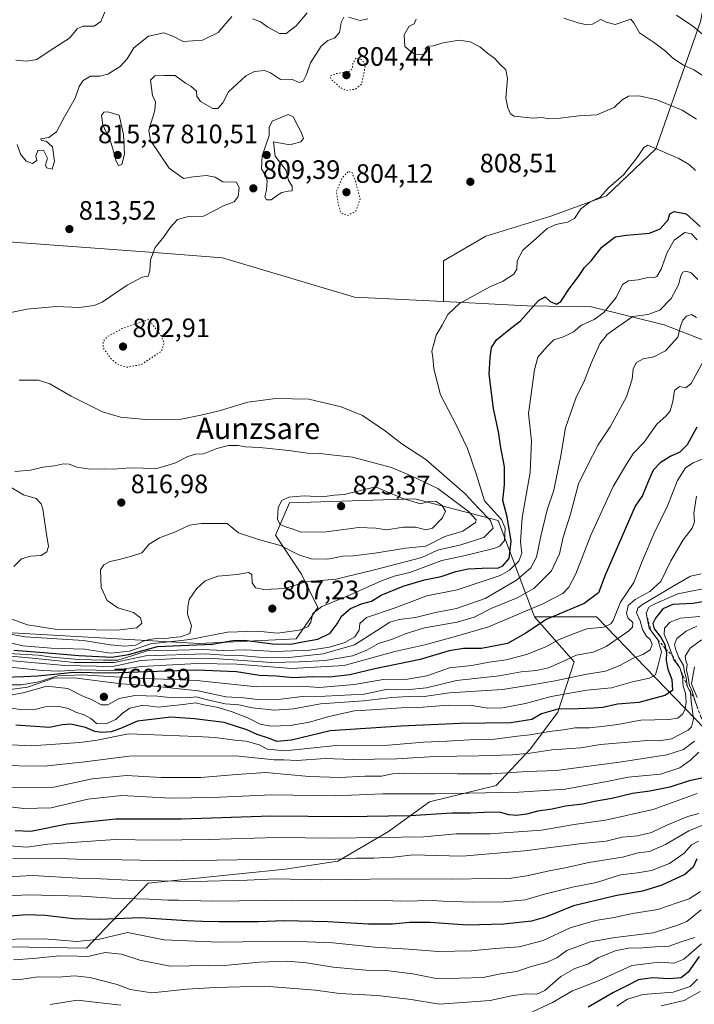
# Model space of a CAD drawing. Units: metres. Extents: x 579863 to 583310, y 4754344 to 4756698.
# Drawn here: x 580864 to 581118, y 4754738 to 4755108 of the extents above; entities that cross this region are included whole.
import ezdxf
from ezdxf.enums import TextEntityAlignment as Align

# ---------------------------------------------------------------- set-up
doc = ezdxf.new("R2010")
doc.units = ezdxf.units.M
doc.header["$MEASUREMENT"] = 0
doc.linetypes.add('DGN Style 2', pattern=[1.648017, 0.98881, -0.659207])
doc.linetypes.add('DGN Style 5', pattern=[1.153612, 0.494405, -0.659207])
for name, color, linetype, lineweight in [('Arbolado forestal CxS', 92, 'Continuous', 0), ('Curva de nivel maestra', 30, 'Continuous', 30), ('Curva de nivel normal', 30, 'Continuous', 0), ('Curva de nivel normal depresión', 30, 'DGN Style 5', 0), ('Escarpado lineal', 30, 'DGN Style 2', 0), ('Pastizal CxS', 92, 'Continuous', 0), ('Punto de cota en terreno', 7, 'Continuous', 0), ('Rótulo de punto de cota en terreno', 7, 'Continuous', 0), ('Texto cartográfico', 7, 'Continuous', 0)]:
    doc.layers.add(name, color=color, linetype=linetype, lineweight=lineweight)
doc.styles.add('Style-Arial', font='txt')

# ---------------------------------------------------------------- blocks, each defined once
blk = doc.blocks.new('5PATER')
at = {"layer": 'Punto de cota en terreno', "linetype": 'Continuous', "lineweight": 0}
h = blk.add_hatch(color=51, dxfattribs=at)
edge = h.paths.add_edge_path()
edge.add_ellipse((0, 0), major_axis=(-0.11, -0.111), ratio=0.999422, start_angle=0, end_angle=360)

msp = doc.modelspace()

# ---------------------------------------------------------------- linework, layer by layer
at = {"layer": 'Arbolado forestal CxS', "color": 92, "linetype": 'Continuous', "lineweight": 0}
for points in [[(581074.2335, 4755227.4445, 842.6407), (581091.5513, 4755208.0343, 832.1293), (581104.9993, 4755181.9779, 833.5569), (581118.4475, 4755157.6027, 831.6515), (581124.3305, 4755128.1847, 828.3902), (581120.1275, 4755107.1719, 821.7026), (581103.3163, 4755059.2625, 805.435), (581084.8245, 4755041.6123, 805.0494), (581063.8111, 4755034.0481, 806.7156), (581039.4359, 4755026.4839, 808.659), (581023.4659, 4755017.2383, 808.5094), (581023.4655, 4755001.9191, 806.2096)], [(581120.1275, 4755107.1719, 821.7026), (581103.3163, 4755059.2625, 805.435), (581084.8245, 4755041.6123, 805.0494), (581063.8111, 4755034.0481, 806.7156), (581039.4359, 4755026.4839, 808.659), (581023.4659, 4755017.2383, 808.5094), (581023.4655, 4755001.9191, 806.2096), (580990.0783, 4755003.5829, 807.6054), (580940.3827, 4755018.3901, 807.0581), (580916.2911, 4755020.1639, 809.8748), (580786.4983, 4755029.7197, 817.3475), (580736.9781, 4755024.1917, 820.3483), (580708.4373, 4755015.0723, 821.2929), (580689.4143, 4755019.5117, 823.2175), (580640.0805, 4755028.3025, 825.425), (580580.0799, 4755046.8673, 830.7224), (580495.7921, 4755046.8689, 834.3626), (580371.5041, 4755076.8585, 840.3522), (580314.7543, 4755099.9865, 844.025), (580321.5029, 4755116.8429, 857.4171)], [(581156.3445, 4754973.7871, 777.3922), (581106.4617, 4754993.1875, 788.563), (581079.0779, 4754999.9329, 797.4424), (581054.9261, 4755000.3513, 801.616), (581023.4655, 4755001.9191, 806.2096), (581023.4659, 4755017.2383, 808.5094), (581039.4359, 4755026.4839, 808.659), (581063.8111, 4755034.0481, 806.7156), (581084.8245, 4755041.6123, 805.0494), (581103.3163, 4755059.2625, 805.435), (581120.1275, 4755107.1719, 821.7026)], [(581023.4655, 4755001.9191, 806.2096), (580990.0783, 4755003.5829, 807.6054), (580940.3827, 4755018.3901, 807.0581), (580916.2911, 4755020.1639, 809.8748), (580786.4983, 4755029.7197, 817.3475), (580736.9781, 4755024.1917, 820.3483), (580708.4373, 4755015.0723, 821.2929)], [(580786.4983, 4755029.7197, 817.3475), (580916.2911, 4755020.1639, 809.8748), (580940.3827, 4755018.3901, 807.0581), (580990.0783, 4755003.5829, 807.6054), (581023.4655, 4755001.9191, 806.2096), (581054.9261, 4755000.3513, 801.616), (581079.0779, 4754999.9329, 797.4424), (581106.4617, 4754993.1875, 788.563), (581156.3445, 4754973.7871, 777.3922)], [(580708.4373, 4755015.0723, 821.2929), (580696.3887, 4754985.9041, 811.2716), (580725.5669, 4754981.9217, 814.1136), (580726.9135, 4754972.4943, 812.2684), (580706.7115, 4754958.3537, 802.2462), (580695.2641, 4754948.2535, 795.1022), (580687.5101, 4754933.2749, 786.067), (580714.3085, 4754924.7955, 802.1813), (580741.4085, 4754916.1531, 803.7343), (580755.8681, 4754917.2769, 813.5352), (580774.7227, 4754911.2163, 819.6492), (580843.6627, 4754878.3847, 806.0886), (580931.6281, 4754873.4061, 803.6919), (580968.1423, 4754875.0645, 803.6829), (580976.3131, 4754886.9061, 806.4521), (580970.0491, 4754899.3665, 812.4189), (580960.3357, 4754914.1061, 818.4363), (580965.5629, 4754926.2865, 819.9627), (581012.6733, 4754927.7811, 818.2718), (581044.0797, 4754919.5551, 806.9092), (581057.7673, 4754883.3577, 778.8683)], [(581023.4655, 4755001.9191, 806.2096), (581054.9261, 4755000.3513, 801.616), (581079.0779, 4754999.9329, 797.4424), (581106.4617, 4754993.1875, 788.563), (581156.3445, 4754973.7871, 777.3922), (581162.3573, 4754972.0123, 776.7679), (581174.6721, 4754968.3779, 775.6205), (581189.3041, 4754966.6025, 779.7951), (581210.7723, 4754982.6837, 791.445)], [(581129.1351, 4754833.5861, 724.7946), (581081.0041, 4754883.3573, 772.6535), (581057.7673, 4754883.3577, 778.8683), (581044.0797, 4754919.5551, 806.9092), (581012.6733, 4754927.7811, 818.2718), (580965.5629, 4754926.2865, 819.9627), (580960.3357, 4754914.1061, 818.4363), (580970.0491, 4754899.3665, 812.4189), (580976.3131, 4754886.9061, 806.4521), (580968.1423, 4754875.0645, 803.6829), (580931.6281, 4754873.4061, 803.6919), (580843.6627, 4754878.3847, 806.0886)], [(580588.1075, 4754822.6543, 696.328), (580619.0743, 4754768.9103, 681.7247), (580636.3679, 4754753.1761, 678.7416), (580661.1437, 4754754.0337, 684.0023), (580717.4349, 4754758.9075, 690.6488), (580746.1307, 4754748.8633, 686.5098), (580795.8785, 4754752.7013, 690.7056), (580824.4127, 4754759.9487, 694.9208), (580889.2865, 4754758.7867, 694.3322), (580912.4329, 4754783.2137, 710.7464), (580964.0257, 4754788.5977, 713.9456), (580983.8019, 4754791.4999, 715.4343), (581002.7605, 4754802.7021, 722.4648), (581018.2719, 4754813.9045, 729.3725), (581043.2625, 4754819.9361, 733.2904), (581056.1889, 4754833.7233, 742.5096), (581066.5301, 4754847.5107, 750.9987), (581072.5627, 4754866.4685, 765.379), (581057.7673, 4754883.3577, 778.8683), (581081.0041, 4754883.3573, 772.6535), (581129.1351, 4754833.5861, 724.7946)], [(580588.1075, 4754822.6543, 696.328), (580619.0743, 4754768.9103, 681.7247), (580636.3679, 4754753.1761, 678.7416), (580661.1437, 4754754.0337, 684.0023), (580717.4349, 4754758.9075, 690.6488), (580746.1307, 4754748.8633, 686.5098), (580795.8785, 4754752.7013, 690.7056), (580824.4127, 4754759.9487, 694.9208), (580889.2865, 4754758.7867, 694.3322), (580912.4329, 4754783.2137, 710.7464), (580964.0257, 4754788.5977, 713.9456), (580983.8019, 4754791.4999, 715.4343), (581002.7605, 4754802.7021, 722.4648), (581018.2719, 4754813.9045, 729.3725), (581043.2625, 4754819.9361, 733.2904), (581056.1889, 4754833.7233, 742.5096), (581066.5301, 4754847.5107, 750.9987), (581072.5627, 4754866.4685, 765.379), (581057.7673, 4754883.3577, 778.8683)], [(581057.7673, 4754883.3577, 778.8683), (581081.0041, 4754883.3573, 772.6535), (581129.1351, 4754833.5861, 724.7946), (581145.7317, 4754820.3141, 704.6848), (581173.0369, 4754835.1543, 715.5067)]]:
    msp.add_polyline3d(points, dxfattribs=at)
at = {"layer": 'Curva de nivel maestra', "color": 30, "linetype": 'Continuous', "lineweight": 30, "flags": 128}
for points, elevation in [([(580861.98, 4754870.8801), (580873.19, 4754869.9701), (580886.45, 4754868.8301), (580898.87, 4754868.2501), (580905.04, 4754869.2301), (580915.95, 4754872.3001), (580936.5, 4754873.1501), (580944.29, 4754874.5001), (580948.63, 4754874.6601), (580959.16, 4754873.1801), (580966.15, 4754873.1101), (580970.43, 4754874.0401), (580976.28, 4754874.9701), (580980.88, 4754877.2901), (580983.56, 4754880.7601), (580985.18, 4754883.6201), (580988.58, 4754886.5601), (580992.65, 4754888.2301), (580996.37, 4754889.2401), (581000.12, 4754891.5001), (581008.37, 4754894.9601), (581016.34, 4754897.3301), (581022.62, 4754898.5801), (581028.12, 4754900.4101), (581032.78, 4754901.4001), (581038, 4754901.7301), (581044.17, 4754901.7801), (581045.84, 4754902.5501), (581048.14, 4754905.3401), (581048.96, 4754911.8401), (581047.46, 4754920.9501), (581045.78, 4754927.1601), (581046.4, 4754933.0001), (581046.38, 4754939.7401), (581044.98, 4754947.6601), (581044.26, 4754952.2701), (581042.29, 4754961.6401), (581040.65, 4754974.5801), (581041.05, 4754980.9301), (581041.56, 4754984.6901), (581043.45, 4754987.5101), (581048.11, 4754991.3101), (581052.44, 4754994.7101), (581059.27, 4755002.3201), (581061.74, 4755003.6201), (581063.54, 4755001.8901), (581066, 4755000.9301), (581067.64, 4755001.9501), (581070.76, 4755006.6601), (581074.29, 4755011.2601), (581076.5, 4755014.6601), (581078.96, 4755017.2501), (581083, 4755022.3801), (581088, 4755026.2401), (581092.34, 4755026.8701), (581101, 4755027.5701), (581105.01, 4755029.1801), (581107.98, 4755032.6201), (581108.55, 4755034.8301), (581110.16, 4755035.7601), (581114.78, 4755034.8301), (581119.93, 4755030.1201)], 800), ([(581118.68, 4754954.6401), (581115.04, 4754948.0601), (581112.35, 4754945.3101), (581108.67, 4754943.6301), (581104.92, 4754941.2701), (581102.34, 4754938.4801), (581100.54, 4754934.4801), (581098.3, 4754929.0201), (581095.51, 4754925.0201), (581084.22, 4754899.1101), (581081.74, 4754892.3701), (581076.38, 4754888.4301), (581062.04, 4754882.3601), (581054.47, 4754877.3001), (581047.6, 4754873.3201), (581037.74, 4754871.5401), (581031.03, 4754871.5301), (581025.67, 4754870.6101), (581014.76, 4754867.3001), (580997.72, 4754863.8401), (580988.34, 4754861.6301), (580980.65, 4754860.7501), (580974.25, 4754860.8401), (580967, 4754860.5101), (580960.67, 4754861.1101), (580954.31, 4754861.3801), (580945.67, 4754862.6801), (580930.76, 4754863.3701), (580908.59, 4754862.6401), (580897.91, 4754862.1801), (580884.49, 4754862.4301), (580871.01, 4754861.0601), (580865.68, 4754860.8101), (580858.14, 4754860.5901)], 775), ([(581124.84, 4754889.7801), (581117.37, 4754888.4401), (581109.74, 4754888.0001), (581105.94, 4754886.4401), (581103.14, 4754882.9001), (581102.2, 4754880.9101), (581102.74, 4754878.8201), (581105.13, 4754875.8901), (581106.67, 4754873.0201), (581107.0113, 4754871.3775), (581107.31, 4754869.9401), (581107.18, 4754866.9701), (581107.8, 4754863.7601), (581109.38, 4754859.8801), (581109.57, 4754855.7501), (581106.76, 4754853.8101), (581096.99, 4754851.2301), (581088.92, 4754850.5801), (581083.34, 4754849.3201), (581079.94, 4754849.1001), (581074.09, 4754848.8501), (581066.44, 4754848.7201), (581060.37, 4754846.9801), (581056.67, 4754844.7901), (581048.86, 4754843.5501), (581029.78, 4754843.2601), (581007.56, 4754842.2401), (580980.83, 4754840.5601), (580966.4, 4754837.0701), (580960.85, 4754836.5201), (580958.03, 4754837.6201), (580953.43, 4754839.1401), (580949.54, 4754840.9601), (580941.06, 4754843.6701), (580929.85, 4754845.0301), (580921, 4754845.7201), (580908.5, 4754844.1401), (580902.01, 4754841.4201), (580898.5, 4754840.2001), (580895, 4754839.9201), (580892.47, 4754840.3101), (580888.86, 4754841.7701), (580883.42, 4754843.0401), (580880.14, 4754842.7601), (580875.31, 4754841.7701), (580862.77, 4754842.7001)], 750), ([(581121.93, 4754822.9801), (581115.83, 4754821.7801), (581108.61, 4754819.3901), (581101.08, 4754817.8101), (581094.56, 4754817.0001), (581086.77, 4754815.1201), (581080.28, 4754813.9301), (581075.83, 4754812.9201), (581069.34, 4754812.2301), (581064.34, 4754811.0701), (581059, 4754810.3001), (581054.67, 4754809.2001), (581050.94, 4754808.7401), (581048.09, 4754808.9001), (581044.94, 4754809.8401), (581041.34, 4754810.0001), (581033.67, 4754809.6401), (581026.67, 4754809.5701), (581011, 4754808.5801), (580986.68, 4754808.1801), (580958.65, 4754808.4801), (580924.97, 4754807.3201), (580900.37, 4754807.3901), (580881.99, 4754805.5001), (580868.4, 4754802.7001), (580862.41, 4754802.9101)], 725), ([(581118.78, 4754792.4201), (581117.32, 4754789.3201), (581114.22, 4754786.5201), (581105.53, 4754782.5401), (581098.34, 4754780.2701), (581088.67, 4754778.6401), (581072.34, 4754774.7801), (581061.88, 4754770.5001), (581056.53, 4754768.9301), (581046.22, 4754767.8301), (581032.34, 4754767.5001), (581018.34, 4754768.5301), (581010.67, 4754768.5301), (581004.34, 4754767.8201), (580995.34, 4754767.8201), (580980.06, 4754768.7401), (580963.58, 4754769.1801), (580953.99, 4754768.8001), (580939.06, 4754768.7001), (580932.9, 4754768.9201), (580927.06, 4754769.0701), (580909.54, 4754770.2601), (580894.1, 4754769.6001), (580884.44, 4754769.9001), (580873.78, 4754771.1801), (580866.67, 4754771.4001), (580860.67, 4754770.8201)], 700), ([(581119.58, 4754755.6901), (581115.45, 4754749.7701), (581112.79, 4754747.7101), (581108.35, 4754747.3701), (581102.02, 4754747.7401), (581096.83, 4754746.9801), (581092.64, 4754744.8401), (581087.44, 4754742.1901), (581077.88, 4754736.7201)], 675)]:
    msp.add_lwpolyline(points, dxfattribs=dict(at, elevation=elevation))
at = {"layer": 'Curva de nivel normal', "color": 30, "linetype": 'Continuous', "lineweight": 0, "flags": 128}
for points, elevation in [([(580857.91, 4754997.2), (580866.8, 4754998.99), (580877.94, 4755000.1), (580886.67, 4754999.7), (580892.15, 4755000.43), (580895.16, 4755001.67), (580904.61, 4755008.03), (580910.16, 4755011.1), (580912.43, 4755011.43), (580913.1, 4755013.42), (580913.39, 4755017.56), (580915.08, 4755022.28), (580918.34, 4755026.22), (580920.8, 4755029.82), (580923.54, 4755032.7), (580927.14, 4755033.76), (580933.24, 4755034.02), (580941.02, 4755037.97), (580944.78, 4755039.35), (580946.28, 4755041.35), (580946.67, 4755044.69), (580945.68, 4755046.8), (580940.51, 4755046.86), (580937.62, 4755048.68), (580934.41, 4755049.26), (580929.37, 4755048.75), (580925.75, 4755048.11), (580920.42, 4755052.1), (580913.32, 4755062.4), (580912.74, 4755066.35), (580914.94, 4755073.69), (580915.19, 4755077.02), (580914.15, 4755079.35), (580913.38, 4755085.07), (580914.98, 4755086.8), (580918.37, 4755086.9), (580922.65, 4755086.86), (580926.56, 4755084.04), (580928.53, 4755082.88), (580930.6, 4755080.97), (580930.8, 4755079.06), (580932.12, 4755077.12), (580936.76, 4755074.52), (580938.67, 4755074.53), (580940.59, 4755076.6), (580942.7, 4755080.72), (580949.17, 4755086.79), (580952.4, 4755088.34), (580956.15, 4755088.79), (580958.48, 4755087.82), (580962.19, 4755085.4), (580966.37, 4755085.48), (580969.19, 4755084.28), (580970.72, 4755084.71), (580972.01, 4755087.24), (580973.54, 4755091.69), (580977.56, 4755097.88), (580980.05, 4755100.07), (580982.54, 4755100.86), (580984.38, 4755103.08), (580985.08, 4755106.81), (580986.01, 4755108.78)], 810), ([(580862.67, 4755092.68), (580866.67, 4755092.25), (580870.67, 4755092.87), (580875.59, 4755096.29), (580882.89, 4755100.87), (580885.81, 4755104.44), (580887.92, 4755105.39), (580892.19, 4755105.41), (580894.68, 4755107.22), (580896.46, 4755111.32)], 820), ([(580863.2, 4755060.96), (580864.43, 4755057.33), (580866.65, 4755054.64), (580869, 4755053.81), (580870.66, 4755054.94), (580870.24, 4755056.49), (580870.95, 4755058.64), (580873.1, 4755058.78), (580874.63, 4755055.83), (580873.92, 4755053.32), (580874.29, 4755052.15), (580876.35, 4755051.7), (580877.3, 4755054.61), (580876.53, 4755060.06), (580874.16, 4755062.14), (580872.35, 4755062.5), (580872.06, 4755063.04), (580875.06, 4755063.63), (580877.95, 4755065.72), (580880.95, 4755071.35), (580885.01, 4755078.35), (580886.54, 4755082.69), (580887.98, 4755085.02), (580890.84, 4755086.58), (580894.34, 4755086.58), (580897.34, 4755087.38), (580902, 4755090.24), (580904.6, 4755093.19), (580907.08, 4755097.22), (580912.64, 4755101.6), (580918.3, 4755102.87), (580921.68, 4755101.7), (580925.66, 4755099.68), (580932.94, 4755100.12), (580938.82, 4755103.08), (580943.95, 4755108.99)], 815), ([(580951.68, 4755108.2), (580954.66, 4755107.01), (580957.49, 4755105.03), (580961.9, 4755102.66), (580964.35, 4755102.65), (580968.12, 4755105.58), (580972.23, 4755110.44)], 815), ([(580987.76, 4755108.86), (580992.13, 4755107.51), (580995.02, 4755108.18)], 810), ([(581013.26, 4755108.1), (581012.51, 4755106.3), (581010.6, 4755105.36), (581008.67, 4755102.21), (581008.93, 4755097.77), (581011.18, 4755095.9), (581012.8, 4755094.75), (581016.1, 4755094.83), (581017.3, 4755096.02), (581016.61, 4755097.06), (581017.77, 4755097.9), (581019.65, 4755098.04), (581023.35, 4755099.2), (581029.39, 4755100.12), (581033.49, 4755099.51), (581037.16, 4755097.65), (581040, 4755095.22), (581042.8, 4755093.28), (581044.75, 4755091), (581046.88, 4755089), (581047.5, 4755085.69), (581046.9, 4755078.35), (581047.69, 4755074.66), (581048.73, 4755072.44), (581050.04, 4755071.54), (581057.12, 4755070.86), (581060.62, 4755071.08), (581063, 4755070.6), (581067.34, 4755070.81), (581074.38, 4755071.77), (581081.18, 4755072.08), (581087.64, 4755074.89), (581090.65, 4755077.69), (581093, 4755079.15), (581097, 4755079.23), (581103.67, 4755077.71), (581113.26, 4755073.85), (581118.67, 4755070.44)], 810), ([(581068.72, 4755108.37), (581074.16, 4755106.73), (581077.32, 4755105.96), (581079.5, 4755106.16), (581082.7, 4755107.91), (581084.67, 4755106.95), (581088.05, 4755106.01), (581093.9, 4755108.09), (581095.02, 4755106.71), (581097.14, 4755102.89), (581102.4, 4755099.38), (581106.94, 4755096.03), (581109.71, 4755093.39), (581113.71, 4755090.73), (581117.63, 4755089.05), (581122.14, 4755086.11)], 815), ([(581111.12, 4755109.5), (581117.17, 4755105.47), (581124.86, 4755098.99)], 820), ([(580897.26, 4755073.2), (580895.81, 4755073.12), (580894.9, 4755071.81), (580895.36, 4755068.35), (580898.61, 4755061.41), (580899.6, 4755057.99), (580900.35, 4755054.9), (580901.37, 4755053.09), (580902.58, 4755053.42), (580903.53, 4755057.3), (580903.13, 4755064.75), (580901.6, 4755071.95), (580897.26, 4755073.2)], 815), ([(580965.69, 4755060.85), (580959.56, 4755061.91), (580960.15, 4755056.5), (580964.31, 4755051.18), (580965.26, 4755047.43), (580966.66, 4755045.32), (580966.59, 4755043.52), (580965.08, 4755043.39), (580962.77, 4755042.85), (580960.67, 4755041.7), (580958.67, 4755040.14), (580956.91, 4755040.08), (580956.37, 4755041.24), (580956.97, 4755043.74), (580957.25, 4755047.26), (580956.57, 4755049.25), (580955.1, 4755051.76), (580955.29, 4755056.69), (580957.95, 4755064.33), (580958.01, 4755067.32), (580959.13, 4755069.72), (580965.04, 4755072.16), (580966.95, 4755071.3), (580969.95, 4755065.52), (580970.88, 4755063.2), (580969.88, 4755061.88), (580965.69, 4755060.85)], 810), ([(581118.2, 4755051.16), (581116.04, 4755053.24), (581111.98, 4755055.68), (581100.33, 4755060.68), (581098.85, 4755059.83), (581096.3, 4755056.1), (581091.2, 4755049.5), (581085.47, 4755044.7), (581082.34, 4755041.16), (581078.69, 4755039.41), (581075.08, 4755036.71), (581072.69, 4755033.11), (581070.1, 4755031.7), (581065.72, 4755030.92), (581062.43, 4755029.3), (581058.34, 4755025.56), (581053.37, 4755021.2), (581051.22, 4755017.24), (581051.07, 4755014.02), (581049.94, 4755012.21), (581045.7, 4755009.38), (581041.18, 4755007.5), (581037.31, 4755005.38), (581029.57, 4755001.17), (581025.09, 4754997.02), (581023.02, 4754993.02), (581020.68, 4754989.28), (581019.97, 4754986.41), (581019.1, 4754983.28), (581019.44, 4754980.82), (581019.84, 4754976.55), (581022.36, 4754966.85), (581028.12, 4754955.8), (581032.49, 4754946.64), (581035.88, 4754936.73), (581038.92, 4754926.95), (581042.6, 4754923.01), (581045.35, 4754920.03), (581046.62, 4754916.71), (581046.37, 4754912.06), (581044.67, 4754909.93), (581042.46, 4754909.02), (581031.16, 4754906.32), (581022.84, 4754904.57), (581010.84, 4754900.09), (581004.92, 4754898.73), (581000.2, 4754896.92), (580987.23, 4754891.11), (580977.7, 4754887.25), (580974.36, 4754884.69), (580973.64, 4754881.44), (580972.52, 4754879.61), (580969.27, 4754878.35), (580961.08, 4754877.2), (580953.6, 4754877.96), (580942.34, 4754877.66), (580928.13, 4754874.92), (580913.34, 4754873.25), (580905.49, 4754870.52), (580898.29, 4754869.72), (580888.52, 4754871.22), (580875.94, 4754871.62), (580865.38, 4754872.46), (580855.77, 4754874.72)], 805), ([(581118.82, 4755025.07), (581116.72, 4755027.36), (581114.2, 4755027.85), (581110.24, 4755024.95), (581107.52, 4755020.35), (581105.37, 4755014.02), (581103.74, 4755011.29), (581102.26, 4755010.82), (581100.28, 4755010.95), (581096.67, 4755010.1), (581093, 4755009.73), (581090.76, 4755008.28), (581088.44, 4755003.38), (581083.78, 4754997.8), (581080.09, 4754995.13), (581075.34, 4754992.99), (581072.34, 4754990.57), (581068.67, 4754988.69), (581065.03, 4754987.53), (581062.38, 4754984.84), (581058.94, 4754981.02), (581057.76, 4754976.19), (581055.46, 4754959.81), (581056.53, 4754949.57), (581056.02, 4754937.62), (581053.02, 4754920.77), (581052.46, 4754911.62), (581052.9, 4754907.35), (581051.84, 4754904.33), (581048.34, 4754900.96), (581044.81, 4754898.94), (581028.67, 4754893.59), (581017.2, 4754891.31), (581004.9, 4754886.61), (580994.58, 4754883.2), (580992.05, 4754880.9), (580991.73, 4754878.32), (580990.22, 4754875.81), (580986.34, 4754873.72), (580980.64, 4754872), (580973.08, 4754870.9), (580960.34, 4754870.4), (580949.18, 4754870.94), (580940.75, 4754870.78), (580932.91, 4754871.17), (580923.49, 4754870.84), (580912.42, 4754870.69), (580906.38, 4754868.68), (580901, 4754867.09), (580895.67, 4754867.16), (580886.34, 4754867.29), (580876.36, 4754868.27), (580871.1, 4754869.01), (580859.98, 4754869.66)], 795), ([(581119.16, 4755010.18), (581116.59, 4755012.68), (581114.78, 4755013.3), (581113.46, 4755012.92), (581112.71, 4755011.57), (581111.82, 4755008.2), (581109.09, 4755003.1), (581104.8, 4754998.62), (581100.34, 4754997.05), (581094.67, 4754996.34), (581089, 4754992.46), (581084.98, 4754989.48), (581082.24, 4754986), (581078.98, 4754978.78), (581076.49, 4754972.22), (581073.27, 4754965.64), (581069.36, 4754954.4), (581067.51, 4754943.32), (581064.97, 4754930.99), (581062.52, 4754923.67), (581060.08, 4754913.67), (581058.5, 4754905.81), (581056.33, 4754901.79), (581051, 4754897.21), (581039.18, 4754890.34), (581028.38, 4754886.53), (581020.51, 4754885.07), (581012.92, 4754883.19), (581006.79, 4754882.44), (581003.28, 4754881.4), (580999.7, 4754878.98), (580990.03, 4754872.88), (580978.23, 4754869.54), (580964.16, 4754868), (580955.58, 4754868.05), (580948.46, 4754868.76), (580941, 4754868.99), (580933.99, 4754869.52), (580911.6, 4754868.71), (580899.74, 4754866.26), (580884.67, 4754866.19), (580868.98, 4754867.86), (580854.22, 4754869.22)], 790), ([(581118.67, 4754995.87), (581116.67, 4754996.98), (581114.79, 4754996.39), (581113.44, 4754994.93), (581112.65, 4754992.67), (581111.64, 4754988.56), (581107, 4754983.4), (581102.6, 4754981.15), (581098.6, 4754980.41), (581096.02, 4754978.95), (581094.82, 4754976.65), (581094.4, 4754972.75), (581092.24, 4754966.14), (581086.15, 4754954.8), (581081.68, 4754948.02), (581077.46, 4754940.02), (581074.27, 4754933.35), (581071.28, 4754922.02), (581068.53, 4754913.35), (581067.08, 4754907.02), (581064.12, 4754900.69), (581057.42, 4754893.98), (581051.2, 4754890.47), (581041.64, 4754886.67), (581035, 4754883.28), (581028.67, 4754881.34), (581016.34, 4754879.21), (581009.04, 4754877.05), (581004.34, 4754875.02), (580999, 4754873.33), (580994.67, 4754870.85), (580989.34, 4754868.74), (580979, 4754866.92), (580969.34, 4754866.44), (580959, 4754866.22), (580937, 4754867.68), (580921.1, 4754867.54), (580909.74, 4754866.98), (580899.04, 4754864.75), (580881.18, 4754865.04), (580860.34, 4754867.02)], 785), ([(581121.15, 4754979.31), (581116.63, 4754971.06), (581114.58, 4754969.51), (581112.18, 4754969.97), (581110.31, 4754968.46), (581109.67, 4754964.36), (581108.69, 4754960.79), (581107.19, 4754958.91), (581103.74, 4754955.85), (581098.88, 4754949.01), (581094.92, 4754944.86), (581092.24, 4754940.73), (581087.28, 4754932.36), (581078.86, 4754914.09), (581073.24, 4754899.52), (581070.67, 4754894.52), (581068.34, 4754892.21), (581060.83, 4754888.24), (581040.47, 4754879.62), (581027.51, 4754875.81), (581016.51, 4754872.86), (581005.14, 4754870.36), (580986.14, 4754865.12), (580966.5, 4754863.97), (580945.85, 4754865.57), (580930.88, 4754865.9), (580909.98, 4754864.66), (580898.9, 4754863.25), (580886.85, 4754863.49), (580879.11, 4754862.94), (580872.58, 4754863.22), (580859.29, 4754864.64)], 780), ([(580858.73, 4754877.3), (580866.22, 4754875.88), (580888.2, 4754874.54), (580898.22, 4754872.9), (580903.65, 4754872.33), (580907.84, 4754872.76), (580910.54, 4754874.18), (580912.86, 4754874.88), (580916.3, 4754875.36), (580918.78, 4754875.18), (580921.46, 4754875.58), (580924.78, 4754875.88), (580928.1, 4754877.13), (580928.72, 4754880.05), (580927.22, 4754884.45), (580927.34, 4754887.12), (580927.9, 4754889.96), (580930.62, 4754893.89), (580933.9, 4754896.88), (580938.64, 4754898.72), (580945.87, 4754899.36), (580950.15, 4754900.08), (580951.38, 4754899.28), (580951.59, 4754896.14), (580952.78, 4754894.34), (580956, 4754893.64), (580964, 4754894.07), (580971.67, 4754896.59), (580983, 4754897.6), (580997, 4754900.98), (581015.37, 4754905.65), (581021.2, 4754908.41), (581029.96, 4754910.4), (581038.71, 4754913.21), (581042.14, 4754916.69), (581041.22, 4754919.59), (581036.55, 4754924.31), (581031.64, 4754929.6), (581016.81, 4754942.5), (581007.84, 4754948.45), (581001.66, 4754953.16), (580993, 4754959.04), (580985.08, 4754962.38), (580972.84, 4754965.21), (580960.4, 4754965.44), (580949.98, 4754964.06), (580939.18, 4754960.87), (580932.23, 4754959.23), (580924.88, 4754957.64), (580911.46, 4754957.6), (580902.08, 4754958.45), (580895.25, 4754960.51), (580883.53, 4754966.34), (580875.52, 4754971.03), (580871.25, 4754972.38), (580864.02, 4754972.32)], 810), ([(580855.61, 4754884.46), (580867.1, 4754880.35), (580877.54, 4754878.77), (580900.74, 4754878.41), (580908.26, 4754879.21), (580910.07, 4754881.02), (580909.56, 4754883.02), (580907, 4754884.97), (580901.04, 4754886.81), (580896.99, 4754889.55), (580894.74, 4754894.37), (580894.54, 4754901.02), (580895.74, 4754902.92), (580898.07, 4754904.2), (580901.12, 4754904.82), (580905.85, 4754906.12), (580910.06, 4754907.42), (580912.89, 4754910.68), (580916.76, 4754913.07), (580922.76, 4754915.4), (580928.04, 4754917.88), (580932.34, 4754918.48), (580942.13, 4754918.48), (580946.48, 4754914.91), (580953.93, 4754912.5), (580962.23, 4754910.17), (580969.05, 4754906.67), (580973.7, 4754905.13), (580980.06, 4754905.01), (580985.64, 4754906.17), (580989.59, 4754906.32), (580997.66, 4754907.3), (581009.33, 4754909.16), (581016.9, 4754910.01), (581023.99, 4754913.61), (581030.8, 4754915.6), (581035.49, 4754918.79), (581035.73, 4754919.83), (581032.92, 4754922.94), (581021.31, 4754931.57), (581011.65, 4754936.32), (581004, 4754939.49), (580989.34, 4754943.39), (580982.34, 4754944.22), (580977, 4754944.73), (580972.34, 4754944.97), (580965.34, 4754945.96), (580954.34, 4754947.06), (580949, 4754947.23), (580946.34, 4754947.79), (580942.66, 4754947.79), (580938.3, 4754946.66), (580933.27, 4754944.7), (580930.29, 4754944.5), (580927.36, 4754943.71), (580922.52, 4754941.1), (580915.67, 4754939.2), (580905.67, 4754939.46), (580899.34, 4754938.93), (580895.94, 4754939.01), (580890.5, 4754938.88), (580885.61, 4754939.62), (580882.78, 4754940.76), (580880.6, 4754940.93), (580877.25, 4754940.1), (580872.81, 4754939.69), (580868.19, 4754938.55), (580862.31, 4754937.98)], 815), ([(581121.58, 4754943.07), (581117.33, 4754941.25), (581114.5, 4754939.34), (581111.42, 4754934.67), (581107.71, 4754925.16), (581102.75, 4754914.9), (581098.26, 4754904.62), (581095.01, 4754896.25), (581090.08, 4754888.86), (581087.29, 4754882.05), (581086.44, 4754880.74), (581083.8, 4754879.52), (581077.34, 4754878.86), (581072.32, 4754877.05), (581066.96, 4754874.88), (581061.99, 4754872.15), (581054.67, 4754869.2), (581047, 4754867.2), (581040.67, 4754866.29), (581034.2, 4754865.15), (581025.77, 4754864.28), (581017.2, 4754861.26), (581010, 4754859.96), (581000.77, 4754859.88), (580990.07, 4754857.91), (580976.77, 4754856.84), (580970, 4754857.3), (580953.34, 4754857.06), (580930.67, 4754859.51), (580905.82, 4754860.52), (580887.62, 4754861.62), (580878.49, 4754861.18), (580871.34, 4754858.98), (580864.67, 4754857.89), (580851.76, 4754857.84)], 770), ([(580859.67, 4754932.79), (580865.65, 4754929.22), (580870.33, 4754927.9), (580872.21, 4754925.92), (580872.87, 4754923.86), (580874.19, 4754914.52), (580874.97, 4754909.86), (580874.43, 4754907.82), (580872.21, 4754906.43), (580868.17, 4754906.14), (580864.88, 4754905.19), (580862, 4754902.34)], 815), ([(580997.92, 4754932.27), (580986.16, 4754929.4), (580982.34, 4754929.1), (580978.02, 4754928.55), (580971.08, 4754928.86), (580965.36, 4754928.36), (580962.76, 4754927.13), (580961.4, 4754924.44), (580961.1, 4754920.02), (580962.08, 4754918.1), (580964.41, 4754917.05), (580966.64, 4754916.48), (580970, 4754915.23), (580979.42, 4754915.28), (580991.63, 4754916.94), (580998, 4754916.68), (581002.05, 4754916.07), (581008.46, 4754917.15), (581013.09, 4754917.11), (581016.9, 4754916.07), (581019.3, 4754916.77), (581023.01, 4754920.51), (581024.22, 4754923.09), (581022.94, 4754925.29), (581020.76, 4754926.74), (581018.5, 4754926.84), (581014.9, 4754925.92), (581008.15, 4754927.86), (580997.92, 4754932.27)], 820), ([(581118.57, 4754928.71), (581117.58, 4754922.37), (581117.82, 4754919.13), (581116.94, 4754916.69), (581113.56, 4754912.28), (581108.95, 4754904.48), (581105.22, 4754896.66), (581101.11, 4754892.88), (581095.51, 4754889.9), (581092.9, 4754887.59), (581092.24, 4754884.7), (581092.97, 4754882.83), (581094.7, 4754881.26), (581094.53, 4754879.54), (581093.15, 4754878.09), (581084.71, 4754872.2), (581079.74, 4754870.1), (581073.34, 4754868.97), (581068.34, 4754866.64), (581063.02, 4754864.28), (581058.42, 4754863.26), (581052.69, 4754862.7), (581044.37, 4754861.19), (581028.34, 4754859.44), (581017.12, 4754856.7), (581009.43, 4754855.97), (581002.49, 4754856.17), (580993.7, 4754854.38), (580979.05, 4754853.54), (580970.39, 4754853.46), (580962.34, 4754852.43), (580953.67, 4754852.37), (580948.34, 4754852.94), (580941.67, 4754853.34), (580931.22, 4754855.54), (580913.5, 4754857.51), (580902.48, 4754858.16), (580884.48, 4754860.51), (580876.88, 4754860.3), (580867.12, 4754856.94), (580858.86, 4754855.88)], 765), ([(581120.32, 4754899.59), (581116.34, 4754898.69), (581109.21, 4754894.49), (581098.33, 4754888.04), (581096.57, 4754886.65), (581096.08, 4754884.85), (581097.42, 4754881.92), (581098.27, 4754878.62), (581099.64, 4754876.23), (581101.14, 4754874.85), (581101.92, 4754873.02), (581101.24, 4754871.02), (581098.38, 4754869.2), (581094.51, 4754867.75), (581089.84, 4754865.15), (581084.39, 4754862.98), (581076.72, 4754861.68), (581065.52, 4754859.36), (581056.67, 4754857.82), (581045.69, 4754856.08), (581025.75, 4754854.88), (581015.36, 4754853.36), (581010.34, 4754853.4), (581004.09, 4754853.08), (580993.48, 4754851.76), (580977.26, 4754850.67), (580967.13, 4754848.76), (580960.01, 4754848.29), (580951.71, 4754849.16), (580946.57, 4754850.28), (580941.42, 4754850.7), (580934.71, 4754852.18), (580930.54, 4754853.3), (580927, 4754852.92), (580924.61, 4754853.1), (580921.75, 4754852.93), (580915.94, 4754853.57), (580907.48, 4754853.81), (580901.58, 4754852.66), (580897.27, 4754850.34), (580894.84, 4754850.27), (580891.1, 4754852.27), (580887.87, 4754853.61), (580882.22, 4754856.44), (580874.31, 4754857.27), (580865.43, 4754854.86), (580859.18, 4754853.75)], 760), ([(581126.75, 4754895.02), (581111.56, 4754891.99), (581102.4, 4754888.06), (581100.73, 4754887), (581099.66, 4754884.7501), (581100.78, 4754879.13), (581101.6004, 4754878.0665), (581104.12, 4754874.8001), (581105.4, 4754870.21), (581104.15, 4754865.24), (581103.14, 4754861.57), (581100.96, 4754860.28), (581094.55, 4754859), (581086.67, 4754856.67), (581077.34, 4754855.82), (581064, 4754853.42), (581054.34, 4754850.81), (581045.64, 4754849.15), (581040.2, 4754849.06), (581034.2, 4754850.02), (581025.26, 4754850.15), (581014.23, 4754849.35), (581007.55, 4754849.19), (580998.53, 4754848.52), (580990.04, 4754848), (580980.38, 4754845.96), (580973.07, 4754843.76), (580965.81, 4754842.5), (580958.64, 4754842.28), (580954.53, 4754843.06), (580950.15, 4754845.33), (580943.99, 4754847.72), (580938.72, 4754849.28), (580933.4, 4754850.32), (580930.2, 4754851), (580925.8, 4754850.39), (580920.85, 4754849.92), (580916.25, 4754849.44), (580910.63, 4754850.24), (580905.59, 4754849.03), (580902.74, 4754847.11), (580900.3, 4754844.78), (580896.52, 4754843.14), (580893.01, 4754843.35), (580890.85, 4754845.13), (580888.44, 4754846.5), (580885.22, 4754847.52), (580882.39, 4754848.98), (580878.47, 4754849.81), (580873.77, 4754849.61), (580869.86, 4754848.55), (580864.91, 4754848.41), (580856.51, 4754849.8)], 755), ([(580850.67, 4754835.78), (580868.46, 4754834.96), (580886.78, 4754836.18), (580893.34, 4754837.09), (580905.1, 4754839.45), (580917.9, 4754838.86), (580930.69, 4754838.37), (580937.61, 4754838.09), (580945.09, 4754837.01), (580949.34, 4754836.69), (580954.2, 4754835.22), (580957.37, 4754833.59), (580963.88, 4754833.05), (580983.09, 4754834.98), (581002.87, 4754835.17), (581015.94, 4754836.32), (581024.74, 4754836.66), (581033.26, 4754837.19), (581042.72, 4754837.41), (581051.3, 4754838.58), (581055.92, 4754839.01), (581063.4, 4754840.3), (581068.6, 4754840.94), (581073, 4754841.7), (581078.34, 4754841.64), (581083, 4754842.14), (581089.01, 4754842.88), (581097.64, 4754844.56), (581108.2, 4754844.74), (581111.65, 4754845.28), (581113.46, 4754846.96), (581114.3, 4754848.77), (581114.74, 4754851.29), (581114.49, 4754854.69), (581113.54, 4754857.35), (581113.31, 4754860.93), (581112.36, 4754864.2101), (581110.02, 4754867.48), (581109.5472, 4754868.7804), (581107.7, 4754873.86), (581106.5, 4754876.81), (581106.57, 4754879.07), (581108.77, 4754881.44), (581112.45, 4754882.83), (581119.86, 4754883.56)], 745), ([(581118.68, 4754879.88), (581114.67, 4754878.06), (581111.25, 4754875.28), (581110.34, 4754873.04), (581110.83, 4754870.93), (581112.01, 4754868.13), (581113.68, 4754865.1), (581114.16, 4754862.57), (581114.73, 4754860.58), (581115.16, 4754857.3601), (581116.32, 4754854.97), (581116.63, 4754851.64), (581117.42, 4754845.1), (581116.71, 4754842.07), (581115.5, 4754840.85), (581109.2, 4754837.47), (581104.64, 4754836.72), (581100.2, 4754836.93), (581092.86, 4754836.24), (581082.5, 4754835.34), (581075.18, 4754834.15), (581064.21, 4754833.38), (581056.02, 4754832.17), (581049.48, 4754831.53), (581036.75, 4754831.1), (581020.34, 4754830.88), (581005.77, 4754830.06), (580989.32, 4754829.81), (580979.07, 4754830.08), (580968.37, 4754829.37), (580963.51, 4754829.59), (580959.8, 4754829.62), (580945.34, 4754831.2), (580905.34, 4754830.98), (580888.67, 4754828.87), (580873.34, 4754827.27), (580854.34, 4754827.51)], 740), ([(581120.52, 4754874.72), (581116.23, 4754871.58), (581114.36, 4754868.63), (581114.54, 4754866.89), (581115.09, 4754865.45), (581114.89, 4754863.28), (581115.4, 4754861.25), (581115.94, 4754857.59), (581117, 4754855.39), (581117.69, 4754852.7801), (581118.99, 4754849.18)], 735), ([(581117.82, 4754864.59), (581116.72, 4754858.21), (581117.68, 4754855.71), (581118.85, 4754853.03)], 730), ([(581117.92, 4754836.69), (581113.74, 4754833.5), (581107.47, 4754831.52), (581089.67, 4754828.7), (581074.4, 4754826.78), (581066.01, 4754825.64), (581054.96, 4754825.31), (581041.49, 4754824.39), (581028.82, 4754824.38), (581022.89, 4754824.64), (581013.98, 4754824.35), (581008.58, 4754824.65), (581004.3, 4754824.32), (581000.24, 4754823.5), (580993.98, 4754823.45), (580984.56, 4754823), (580972.98, 4754823.35), (580956.67, 4754824.88), (580945.64, 4754824.07), (580932.22, 4754823.02), (580917.31, 4754822.98), (580904.38, 4754823.81), (580891.37, 4754822.55), (580876.97, 4754819.32), (580856.34, 4754819.27)], 735), ([(581119.46, 4754832.55), (581116.51, 4754829.62), (581112.34, 4754826.6), (581105.04, 4754824.23), (581092.97, 4754823.14), (581084.87, 4754821.55), (581069.24, 4754818.67), (581051.79, 4754817.48), (581020.43, 4754816.86), (581000.71, 4754816.81), (580983.03, 4754816.08), (580959, 4754816.54), (580936.64, 4754815.42), (580920.84, 4754815.21), (580902.59, 4754816.27), (580889.81, 4754814.83), (580875.96, 4754811.63), (580865.66, 4754811.29), (580854.06, 4754812.7)], 730), ([(581118.82, 4754816.96), (581102.33, 4754811.01), (581084.34, 4754806.93), (581072.67, 4754805.27), (581060.34, 4754803.25), (581041, 4754801.83), (581028.22, 4754801.81), (581016.16, 4754800.72), (580982.24, 4754800.22), (580960.9, 4754800.43), (580934.96, 4754799.65), (580915.25, 4754799.45), (580900.04, 4754799.69), (580874.72, 4754797.9), (580866.85, 4754796.84), (580860.33, 4754797.25)], 720), ([(580861.57, 4754792.59), (580872.71, 4754792.39), (580879.25, 4754792.6), (580888.57, 4754792.13), (580902.52, 4754792.05), (580923.1, 4754791.66), (580961.1, 4754792.24), (580977.93, 4754792.1), (580990.64, 4754792.69), (580997.33, 4754792.63), (581004.52, 4754793.02), (581012.21, 4754793.87), (581020.7, 4754793.69), (581030.46, 4754793.39), (581053.98, 4754795.37), (581075.59, 4754798.22), (581084.65, 4754799.05), (581090.66, 4754800.6), (581096.45, 4754801.13), (581101.66, 4754802.31), (581107.5, 4754805.08), (581115.36, 4754808.37), (581119.43, 4754809.46)], 715), ([(581121.83, 4754805.49), (581115.7, 4754802.89), (581106.93, 4754797.76), (581100.9, 4754795.12), (581096.68, 4754794.65), (581090.75, 4754793.06), (581078.15, 4754791.1), (581069.24, 4754789.06), (581063.17, 4754787.93), (581054.88, 4754786.01), (581047.34, 4754784.93), (581040.92, 4754785.09), (581027.04, 4754784.78), (581005.1, 4754784.96), (580977.38, 4754784.48), (580960.22, 4754784.88), (580949.66, 4754784.37), (580929.72, 4754783.96), (580904.8, 4754784.38), (580894.67, 4754784.92), (580886, 4754785.16), (580869.06, 4754786.2), (580856.87, 4754785.51)], 710), ([(581119.34, 4754799.11), (581116.67, 4754797.63), (581114, 4754794.61), (581108.44, 4754790.7), (581101.75, 4754788), (581096.44, 4754787.16), (581090, 4754786.45), (581081, 4754783.5), (581071.97, 4754781.77), (581061.52, 4754779.18), (581054.17, 4754777.06), (581045.97, 4754776.22), (581034.56, 4754776.12), (581023.26, 4754776.45), (581017.29, 4754776.89), (581013.68, 4754776.61), (581007.32, 4754776.51), (581001.6, 4754776.76), (580990.32, 4754776.69), (580966.54, 4754776.88), (580936.49, 4754776.53), (580923.9, 4754776.91), (580919.91, 4754776.93), (580912.88, 4754777.32), (580898.73, 4754777.68), (580887.36, 4754778.36), (580867.3, 4754778.87), (580852.86, 4754778.2)], 705), ([(581120.06, 4754780.13), (581115.89, 4754777.44), (581111.38, 4754775.9), (581104.07, 4754773.41), (581094.58, 4754771.92), (581087.69, 4754770.37), (581080.63, 4754769.22), (581071.13, 4754766.46), (581061, 4754761.76), (581051.92, 4754759.36), (581042.97, 4754758.75), (581034.06, 4754757.79), (581021.44, 4754757.57), (581010.34, 4754758.47), (580997.7, 4754759.2), (580981.9, 4754760.88), (580965.81, 4754761.47), (580938.85, 4754761.13), (580918.47, 4754761.97), (580904.67, 4754764.69), (580894.19, 4754762.19), (580885.66, 4754761.38), (580873.32, 4754762.34), (580851.69, 4754762.04)], 695), ([(581120.34, 4754773.19), (581115, 4754768.9), (581110.84, 4754767.22), (581102.29, 4754764.64), (581088.09, 4754762.88), (581078.6, 4754761.19), (581069.91, 4754757.96), (581066.08, 4754755.24), (581062.44, 4754753.55), (581056.1, 4754751.78), (581051.03, 4754750.12), (581044.89, 4754749.2), (581038.44, 4754747.87), (581029.57, 4754747.57), (581020.79, 4754747.45), (581012, 4754749.18), (581001.88, 4754750.42), (580994.28, 4754750.58), (580982.02, 4754751.71), (580971.97, 4754753.32), (580964.76, 4754753.91), (580954.35, 4754753.6), (580942.41, 4754752.48), (580920.75, 4754752.02), (580909.3, 4754754.32), (580902.4, 4754756.56), (580896.31, 4754757.23), (580889.76, 4754755.74), (580885.9, 4754755.88), (580879.11, 4754755.95), (580869.28, 4754754.96), (580861.84, 4754754.52)], 690), ([(581118, 4754762.83), (581112.89, 4754761.22), (581107.96, 4754759.49), (581103.23, 4754759.31), (581098.42, 4754758.91), (581093, 4754758.88), (581088.01, 4754757.89), (581081.69, 4754755.23), (581078.01, 4754752.99), (581072.91, 4754751.22), (581067.64, 4754748.22), (581061.64, 4754742.99), (581058.57, 4754741.53), (581054.41, 4754741.62), (581049.05, 4754740.9), (581041.02, 4754739.18), (581022, 4754737.8), (581011.39, 4754739.49), (580998.63, 4754741.09), (580984.45, 4754741.8), (580975.36, 4754743.1), (580956.34, 4754744.62), (580937.67, 4754744.02), (580927.04, 4754743.47), (580913.9, 4754742.07), (580905.73, 4754743.26), (580900.78, 4754745.13), (580890.57, 4754747.87), (580884.76, 4754748.45), (580878.7, 4754747.92), (580871.1, 4754748.05), (580864.34, 4754747.1), (580856.88, 4754746.98)], 685), ([(581051.81, 4754732.47), (581064.44, 4754738.38), (581072, 4754742.83), (581081.98, 4754746.68), (581094.28, 4754752.27), (581104.54, 4754753.62), (581110.14, 4754753.19), (581113.8, 4754754.76), (581120.52, 4754760.52)], 680), ([(581119.04, 4754747.24), (581116.26, 4754744.38), (581109.89, 4754742.26), (581098.48, 4754741.47), (581092.67, 4754739.63), (581088.67, 4754737.06)], 670), ([(581105.34, 4754737.11), (581114, 4754739.21), (581120, 4754742.56)], 665), ([(580875.67, 4754737.7), (580885.85, 4754739.27), (580902.18, 4754737.45)], 680)]:
    msp.add_lwpolyline(points, dxfattribs=dict(at, elevation=elevation))
at = {"layer": 'Curva de nivel normal depresión', "color": 30, "linetype": 'DGN Style 5', "lineweight": 0, "elevation": 805, "flags": 128}
for points in [[(580990.67, 4755093.41), (580989.41, 4755091.48), (580989.18, 4755089.4), (580987.81, 4755088.25), (580983.31, 4755087.63), (580980.92, 4755086.72), (580981.29, 4755085.3), (580983.22, 4755083.9), (580984.49, 4755082.47), (580986.92, 4755081.22), (580990.38, 4755081.72), (580992.63, 4755083.58), (580993.55, 4755087.53), (580994.14, 4755091.03), (580992.64, 4755092.85), (580990.67, 4755093.41)], [(580987.59, 4755050.71), (580985.42, 4755048.35), (580983.22, 4755043.27), (580983.92, 4755038.64), (580984.9, 4755035.25), (580987.47, 4755034.2), (580990.56, 4755035.99), (580992.13, 4755040.52), (580990.5, 4755046.85), (580989, 4755050.6), (580987.59, 4755050.71)], [(580912.67, 4754995.17), (580902.61, 4754991.72), (580897.16, 4754988.74), (580895.51, 4754986.94), (580895.58, 4754984.52), (580898.3, 4754980.62), (580900.68, 4754978.54), (580904.53, 4754977.21), (580909.9, 4754978.25), (580917.38, 4754983.13), (580918.51, 4754986.26), (580917.44, 4754988.86), (580912.67, 4754995.17)]]:
    msp.add_lwpolyline(points, dxfattribs=at)
at = {"layer": 'Escarpado lineal', "color": 30, "linetype": 'DGN Style 2', "lineweight": 0}
msp.add_polyline3d([(581099.66, 4754884.7501, 758.3518), (581101.6004, 4754878.0665, 757.5476), (581104.12, 4754874.8001, 755.689), (581107.0113, 4754871.3775, 751.9696), (581109.5472, 4754868.7804, 747.5143), (581112.36, 4754864.2101, 743.1144), (581115.16, 4754857.3601, 738.868), (581117.69, 4754852.7801, 738.4695), (581120.31, 4754845.5701, 733.3737), (581123.16, 4754841.1401, 730.7131), (581126.96, 4754836.0401, 727.3362), (581129.2792, 4754832.1451, 724.9913), (581131.04, 4754830.8801, 721.7893)], dxfattribs=at)
at = {"layer": 'Pastizal CxS', "color": 92, "linetype": 'Continuous', "lineweight": 0}
for points in [[(580708.4373, 4755015.0723, 821.2929), (580696.3887, 4754985.9041, 811.2716), (580725.5669, 4754981.9217, 814.1136), (580726.9135, 4754972.4943, 812.2684), (580706.7115, 4754958.3537, 802.2462), (580695.2641, 4754948.2535, 795.1022), (580687.5101, 4754933.2749, 786.067), (580714.3085, 4754924.7955, 802.1813), (580741.4085, 4754916.1531, 803.7343), (580755.8681, 4754917.2769, 813.5352), (580774.7227, 4754911.2163, 819.6492), (580843.6627, 4754878.3847, 806.0886), (580931.6281, 4754873.4061, 803.6919), (580968.1423, 4754875.0645, 803.6829), (580976.3131, 4754886.9061, 806.4521), (580970.0491, 4754899.3665, 812.4189), (580960.3357, 4754914.1061, 818.4363), (580965.5629, 4754926.2865, 819.9627), (581012.6733, 4754927.7811, 818.2718), (581044.0797, 4754919.5551, 806.9092), (581057.7673, 4754883.3577, 778.8683)], [(580843.6627, 4754878.3847, 806.0886), (580931.6281, 4754873.4061, 803.6919), (580968.1423, 4754875.0645, 803.6829), (580976.3131, 4754886.9061, 806.4521), (580970.0491, 4754899.3665, 812.4189), (580960.3357, 4754914.1061, 818.4363), (580965.5629, 4754926.2865, 819.9627), (581012.6733, 4754927.7811, 818.2718), (581044.0797, 4754919.5551, 806.9092), (581057.7673, 4754883.3577, 778.8683), (581072.5627, 4754866.4685, 765.379), (581066.5301, 4754847.5107, 750.9987), (581056.1889, 4754833.7233, 742.5096), (581043.2625, 4754819.9361, 733.2904), (581018.2719, 4754813.9045, 729.3725), (581002.7605, 4754802.7021, 722.4648), (580983.8019, 4754791.4999, 715.4343), (580964.0257, 4754788.5977, 713.9456), (580912.4329, 4754783.2137, 710.7464), (580889.2865, 4754758.7867, 694.3322), (580824.4127, 4754759.9487, 694.9208)], [(580588.1075, 4754822.6543, 696.328), (580619.0743, 4754768.9103, 681.7247), (580636.3679, 4754753.1761, 678.7416), (580661.1437, 4754754.0337, 684.0023), (580717.4349, 4754758.9075, 690.6488), (580746.1307, 4754748.8633, 686.5098), (580795.8785, 4754752.7013, 690.7056), (580824.4127, 4754759.9487, 694.9208), (580889.2865, 4754758.7867, 694.3322), (580912.4329, 4754783.2137, 710.7464), (580964.0257, 4754788.5977, 713.9456), (580983.8019, 4754791.4999, 715.4343), (581002.7605, 4754802.7021, 722.4648), (581018.2719, 4754813.9045, 729.3725), (581043.2625, 4754819.9361, 733.2904), (581056.1889, 4754833.7233, 742.5096), (581066.5301, 4754847.5107, 750.9987), (581072.5627, 4754866.4685, 765.379), (581057.7673, 4754883.3577, 778.8683)]]:
    msp.add_polyline3d(points, dxfattribs=at)

# ---------------------------------------------------------------- block references
at = {"layer": 'Punto de cota en terreno', "color": 7, "linetype": 'Continuous', "lineweight": 0, "xscale": 10, "yscale": 10, "zscale": 10}
for p in [(580987, 4755087, 804.44), (580901, 4755057, 815.37), (580957, 4755057, 810.51), (581033.59, 4755046.91, 808.51), (580952.01, 4755044.47, 809.39), (580987, 4755043, 804.12), (580882.85, 4755029.14, 813.52), (580903, 4754985, 802.91), (580902.36, 4754926.34, 816.98), (580985, 4754925, 823.37), (580959.13, 4754886.48, 807.23), (580895.83, 4754853.33, 760.39)]:
    msp.add_blockref('5PATER', p, dxfattribs=at)

# ---------------------------------------------------------------- texts
at = {"layer": 'Rótulo de punto de cota en terreno', "color": 7, "linetype": 'Continuous', "lineweight": 0, "style": 'Style-Arial'}
for s, p in [('804,44', (580990.5278, 4755090.5278)), ('815,37', (580893.5966, 4755061.4097)), ('810,51', (580924.5672, 4755061.4097)), ('808,51', (581037.1178, 4755050.4378)), ('809,39', (580955.5378, 4755047.9978)), ('804,12', (580990.5278, 4755046.5278)), ('813,52', (580886.3778, 4755032.6678)), ('802,91', (580906.5278, 4754988.5278)), ('816,98', (580905.8878, 4754929.8678)), ('823,37', (580989.4097, 4754929.4097)), ('807,23', (580962.6578, 4754890.0078)), ('760,39', (580899.3578, 4754856.8578))]:
    msp.add_text(s, height=7, dxfattribs=at).set_placement(p)
at = {"layer": 'Texto cartográfico', "color": 7, "linetype": 'Continuous', "lineweight": 0, "style": 'Style-Arial'}
msp.add_text('Aunzsare', height=8, dxfattribs=at).set_placement((580953.8318, 4754954.2202), align=Align.MIDDLE_CENTER)

doc.saveas('drawing.dxf')
